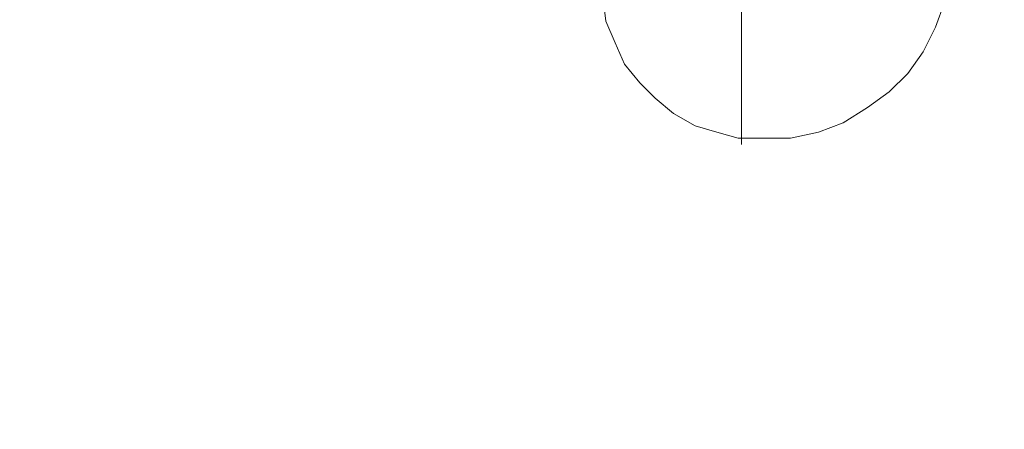
# Model space of a CAD drawing. Units: millimetres. Extents: x -885070 to -250741, y -72618 to 244873.
# Drawn here: x -633978 to -633300, y 149959 to 150241 of the extents above; entities that cross this region are included whole.
import ezdxf

# ---------------------------------------------------------------- set-up
doc = ezdxf.new("R2010")
doc.units = ezdxf.units.MM
doc.header["$LTSCALE"] = 1000
doc.linetypes.add('ACAD_ISO02W100', pattern=[15, 12, -3])
doc.linetypes.add('DASHDOT', pattern=[1, 0.5, -0.25, 0, -0.25])
doc.layers.get('0').update_dxf_attribs({"lineweight": 25})
doc.layers.add('5标注线', color=3, linetype='Continuous', lineweight=13)
doc.styles.add('wlx0.7', font='txt', dxfattribs={"width": 0.7})
doc.dimstyles.new('SJSYB-(200)', dxfattribs={"dimscale": 200, "dimtxt": 2, "dimasz": 1.5, "dimexe": 0.6, "dimexo": 1, "dimgap": 0.65, "dimtad": 1, "dimdec": 0, "dimzin": 0, "dimdsep": 46, "dimtxsty": 'wlx0.7', "dimcen": 2.5, "dimdle": 3, "dimclrd": 256, "dimclre": 256, "dimclrt": 4, "dimadec": 1, "dimazin": 0, "dimtfac": 1, "dimtdec": 0, "dimtmove": 1, "dimatfit": 3, "dimfxl": 1, "dimtolj": 1, "dimarcsym": 1})

# ---------------------------------------------------------------- blocks, each defined once
blk = doc.blocks.new('*X31')
at = {"color": 7, "lineweight": 0}
for points in [[(-3707.26, -1721.79), (-3707.26, -2132.94)], [(-3563.14, -1984.59), (-3561.03, -1999.42), (-3563.14, -2018.5), (-3567.38, -2035.45), (-3573.74, -2052.41), (-3582.22, -2069.36), (-3592.82, -2084.2), (-3605.53, -2096.91), (-3620.37, -2107.51), (-3637.32, -2118.1), (-3654.28, -2124.46), (-3673.35, -2128.7), (-3692.42, -2128.7)], [(-3753.88, -2111.75), (-3766.6, -2101.15), (-3777.2, -2090.55), (-3787.79, -2077.84), (-3794.15, -2063), (-3800.51, -2048.17), (-3802.63, -2031.21), (-3804.75, -2016.38)], [(-3739.05, -2120.22), (-3753.88, -2111.75)], [(-3692.42, -2128.7), (-3709.38, -2128.7), (-3724.21, -2124.46), (-3739.05, -2120.22)]]:
    blk.add_lwpolyline(points, dxfattribs=at)
blk = doc.blocks.new('*X30')
blk.add_blockref('*X31', (2294.74, -805.04))
blk = doc.blocks.new('*X29')
blk.add_blockref('*X30', (5033.88, 326.66))
blk = doc.blocks.new('*X28')
blk.add_blockref('*X29', (0, 0))
blk = doc.blocks.new('*X27')
at = {"layer": '5标注线', "color": 4, "linetype": 'ACAD_ISO02W100', "lineweight": 5, "ltscale": 1000}
blk.add_blockref('*X28', (0, 0), dxfattribs=at)
blk = doc.blocks.new('*X26')
at = {"layer": '5标注线', "color": 4, "linetype": 'ACAD_ISO02W100', "lineweight": 5, "ltscale": 1000}
blk.add_blockref('*X27', (59206.54, -3093.51), dxfattribs=at)
blk = doc.blocks.new('*X33')
at = {"color": 0, "linetype": 'DASHDOT', "ltscale": 1000}
blk.add_blockref('*X26', (-26980.95, 8098.35), dxfattribs=at)
blk = doc.blocks.new('*X38')
at = {"layer": '5标注线', "lineweight": 50, "ltscale": 1000}
for points in [[(-605698.01, 154386.37), (-605748.01, 154086.37), (-605648.01, 154086.37)], [(-605698.01, 113401.91), (-605748.01, 113701.91), (-605648.01, 113701.91)]]:
    blk.add_hatch(color=256, dxfattribs=at).paths.add_polyline_path(points, flags=0)
for p, q in [((-638492.67, 154386.37), (-605578.01, 154386.37)), ((-605698.01, 113401.91), (-605698.01, 154386.37)), ((-587887.04, 113401.91), (-605818.01, 113401.91))]:
    blk.add_line(p, q, dxfattribs=at)
at = {"layer": '5标注线', "color": 4, "linetype": 'DASHDOT', "lineweight": 50, "ltscale": 1000, "insert": (-607805.66, 125401.37), "char_height": 4000, "width": 19334.0782, "attachment_point": 5, "rotation": 90, "style": 'wlx0.7'}
blk.add_mtext('40000', dxfattribs=at)

msp = doc.modelspace()

# ---------------------------------------------------------------- block references
at = {"layer": '5标注线', "color": 4, "linetype": 'ACAD_ISO02W100', "lineweight": 5, "ltscale": 1000}
msp.add_blockref('*X33', (-669328.35, 147761.69), dxfattribs=at)

# ---------------------------------------------------------------- dimensions: what is measured, and where the dimension line sits
at = {"layer": '5标注线', "color": 3, "linetype": 'DASHDOT', "lineweight": 50, "ltscale": 1000}
dim = msp.add_linear_dim(base=(-605698.01, 154386.37), p1=(-587687.04, 113401.91), p2=(-638692.67, 154386.37), angle=90, text='40000', dimstyle='SJSYB-(200)', override={"dimtxt": 20, "dimsah": 1, "dimtfill": 1}, dxfattribs=at)
dim.commit()
dim.dimension.update_dxf_attribs({"geometry": '*X38', "text_midpoint": (-607828.01, 125401.37), "dimtype": 160})

doc.saveas('drawing.dxf')
